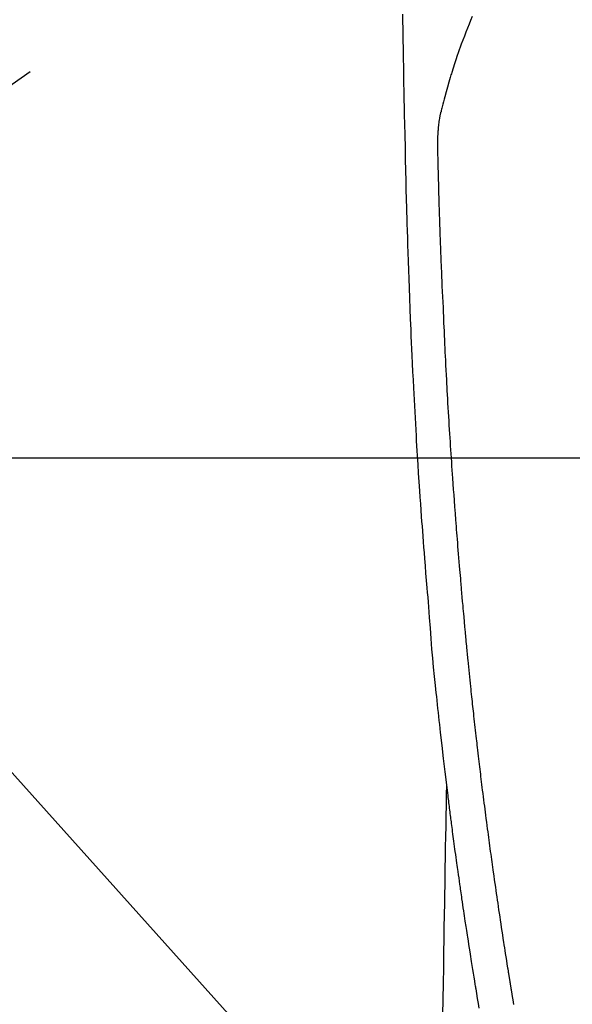
# Model space of a CAD drawing. Extents: x 55896 to 82369, y -22053 to -13183.
# Drawn here: x 73454 to 73487, y -15388 to -15329 of the extents above; entities that cross this region are included whole.
import ezdxf

# ---------------------------------------------------------------- set-up
doc = ezdxf.new("R2010")
doc.units = 0
doc.header["$LTSCALE"] = 50
doc.header["$MEASUREMENT"] = 0
doc.linetypes.add('CENTER2', pattern=[1.125, 0.75, -0.125, 0.125, -0.125])
doc.layers.get('0').update_dxf_attribs({"linetype": 'CONTINUOUS'})
for name, color, linetype in [('126-甲板', 2, 'CONTINUOUS'), ('150-機器', 8, 'CONTINUOUS'), ('160-文字', 254, 'CONTINUOUS')]:
    doc.layers.add(name, color=color, linetype=linetype)
doc.styles.add('KH001', font='txt')
doc.dimstyles.new('KH1xx030', dxfattribs={"dimscale": 30, "dimtxt": 2, "dimasz": 0.6, "dimexe": 0.3, "dimexo": 1.2, "dimgap": 0.5, "dimtad": 3, "dimdec": 1, "dimdsep": 46, "dimlunit": 6, "dimtxsty": 'KH001', "dimblk": 'DOT', "dimcen": 1, "dimdle": 1, "dimclrd": 256, "dimclre": 256, "dimclrt": 256, "dimadec": 0, "dimazin": 0, "dimtfac": 1, "dimtdec": 1, "dimtix": 1, "dimtmove": 2, "dimatfit": 3, "dimldrblk": 'CLOSEDBLANK', "dimfxl": 1, "dimtolj": 1, "dimtzin": 0, "dimlwd": -1, "dimlwe": -1, "dimarcsym": 0})

# ---------------------------------------------------------------- blocks, each defined once
blk = doc.blocks.new('F402_H')
at = {"layer": '150-機器', "color": 13, "linetype": 'CENTER2'}
blk.add_line((0, 0), (-244.018, -170.863), dxfattribs=at)
at = {"layer": '150-機器', "color": 13, "linetype": 'Continuous'}
for points in [[(-23.958, -28.834), (-23.952, -29.195), (-23.943, -29.768), (-23.933, -30.341), (-23.924, -30.914), (-23.914, -31.486), (-23.905, -31.966), (-23.897, -32.445), (-23.888, -32.925), (-23.879, -33.404), (-23.87, -33.886), (-23.861, -34.367), (-23.851, -34.849), (-23.841, -35.33), (-23.824, -36.034), (-23.806, -36.737), (-23.789, -37.44), (-23.773, -38.144), (-23.77, -38.329), (-23.766, -38.515), (-23.763, -38.7), (-23.759, -38.886), (-23.754, -39.143), (-23.748, -39.401), (-23.741, -39.659), (-23.734, -39.916), (-23.725, -40.253), (-23.715, -40.59), (-23.705, -40.927), (-23.694, -41.265), (-23.681, -41.696), (-23.667, -42.127), (-23.652, -42.559), (-23.638, -42.99), (-23.619, -43.513), (-23.601, -44.037), (-23.582, -44.56), (-23.563, -45.083), (-23.54, -45.706), (-23.517, -46.328), (-23.493, -46.95), (-23.468, -47.572), (-23.452, -47.957), (-23.435, -48.342), (-23.418, -48.728), (-23.4, -49.113), (-23.378, -49.594), (-23.355, -50.076), (-23.332, -50.557), (-23.308, -51.039), (-23.271, -51.752), (-23.232, -52.465), (-23.193, -53.178), (-23.152, -53.891), (-23.135, -54.182), (-23.117, -54.474), (-23.1, -54.765), (-23.082, -55.056), (-23.05, -55.579), (-23.016, -56.101), (-22.982, -56.624), (-22.947, -57.146), (-22.921, -57.53), (-22.895, -57.913), (-22.867, -58.297), (-22.84, -58.68), (-22.819, -58.969), (-22.797, -59.258), (-22.776, -59.547), (-22.754, -59.835), (-22.728, -60.17), (-22.703, -60.505), (-22.677, -60.839), (-22.65, -61.174), (-22.616, -61.606), (-22.581, -62.039), (-22.545, -62.472), (-22.509, -62.904), (-22.484, -63.19), (-22.458, -63.476), (-22.434, -63.761), (-22.41, -64.047), (-22.363, -64.676), (-22.32, -65.304), (-22.277, -65.933), (-22.228, -66.561), (-22.18, -67.099), (-22.127, -67.636), (-22.071, -68.172), (-22.015, -68.709), (-21.992, -68.931), (-21.969, -69.153), (-21.946, -69.376), (-21.922, -69.598), (-21.897, -69.838), (-21.871, -70.078), (-21.846, -70.318), (-21.82, -70.557), (-21.794, -70.796), (-21.768, -71.035), (-21.741, -71.274), (-21.715, -71.513), (-21.627, -72.288), (-21.537, -73.062), (-21.445, -73.836), (-21.352, -74.61), (-21.332, -74.772), (-21.312, -74.934), (-21.292, -75.096), (-21.272, -75.257), (-21.259, -75.363), (-21.246, -75.468), (-21.232, -75.573), (-21.219, -75.678), (-21.205, -75.788), (-21.191, -75.897), (-21.177, -76.007), (-21.163, -76.116), (-21.15, -76.222), (-21.136, -76.327), (-21.123, -76.432), (-21.109, -76.538), (-21.097, -76.631), (-21.085, -76.723), (-21.073, -76.816), (-21.06, -76.909), (-21.044, -77.031), (-21.029, -77.154), (-21.013, -77.276), (-20.997, -77.399), (-20.978, -77.542), (-20.958, -77.686), (-20.939, -77.83), (-20.92, -77.973), (-20.899, -78.125), (-20.879, -78.278), (-20.859, -78.43), (-20.838, -78.583), (-20.814, -78.756), (-20.79, -78.93), (-20.766, -79.103), (-20.742, -79.277), (-20.725, -79.4), (-20.708, -79.523), (-20.691, -79.645), (-20.674, -79.768), (-20.646, -79.959), (-20.619, -80.15), (-20.592, -80.341), (-20.565, -80.531), (-20.551, -80.628), (-20.537, -80.724), (-20.524, -80.82), (-20.51, -80.916), (-20.493, -81.033), (-20.476, -81.149), (-20.459, -81.266), (-20.442, -81.382), (-20.416, -81.562), (-20.389, -81.741), (-20.363, -81.921), (-20.336, -82.1), (-20.314, -82.253), (-20.291, -82.406), (-20.268, -82.559), (-20.245, -82.712), (-20.228, -82.822), (-20.211, -82.931), (-20.195, -83.041), (-20.178, -83.151), (-20.158, -83.281), (-20.138, -83.411), (-20.118, -83.541), (-20.098, -83.671), (-20.065, -83.888), (-20.031, -84.105), (-19.997, -84.322), (-19.963, -84.539), (-19.941, -84.682), (-19.918, -84.825), (-19.895, -84.969), (-19.873, -85.112), (-19.854, -85.232), (-19.834, -85.353), (-19.815, -85.473), (-19.796, -85.593), (-19.76, -85.817), (-19.723, -86.041), (-19.687, -86.265), (-19.65, -86.49), (-19.64, -86.551), (-19.63, -86.613), (-19.62, -86.674), (-19.61, -86.736), (-19.563, -87.024), (-19.516, -87.312), (-19.468, -87.6), (-19.42, -87.888)], [(-19.818, -28.975), (-19.911, -29.202), (-20.003, -29.429), (-20.093, -29.657), (-20.188, -29.897), (-20.282, -30.137), (-20.374, -30.377), (-20.465, -30.618), (-20.526, -30.785), (-20.587, -30.953), (-20.646, -31.121), (-20.704, -31.289), (-20.789, -31.538), (-20.872, -31.788), (-20.952, -32.039), (-21.031, -32.29), (-21.053, -32.365), (-21.076, -32.439), (-21.098, -32.513), (-21.12, -32.588), (-21.204, -32.873), (-21.286, -33.158), (-21.366, -33.444), (-21.444, -33.731), (-21.484, -33.879), (-21.524, -34.029), (-21.562, -34.178), (-21.598, -34.328), (-21.616, -34.404), (-21.633, -34.479), (-21.65, -34.555), (-21.667, -34.631)], [(-17.342, -87.669), (-17.349, -87.627), (-17.356, -87.584), (-17.363, -87.542), (-17.37, -87.5), (-17.377, -87.458), (-17.382, -87.429), (-17.387, -87.4), (-17.391, -87.371), (-17.396, -87.342), (-17.402, -87.305), (-17.409, -87.267), (-17.415, -87.229), (-17.421, -87.192), (-17.427, -87.154), (-17.434, -87.116), (-17.44, -87.079), (-17.446, -87.041), (-17.452, -87.006), (-17.458, -86.971), (-17.463, -86.936), (-17.469, -86.9), (-17.475, -86.863), (-17.481, -86.825), (-17.487, -86.787), (-17.493, -86.75), (-17.5, -86.706), (-17.507, -86.662), (-17.515, -86.617), (-17.522, -86.573), (-17.527, -86.54), (-17.533, -86.507), (-17.538, -86.475), (-17.544, -86.442), (-17.549, -86.409), (-17.554, -86.375), (-17.559, -86.342), (-17.565, -86.309), (-17.569, -86.28), (-17.574, -86.252), (-17.579, -86.223), (-17.584, -86.194), (-17.59, -86.155), (-17.596, -86.115), (-17.602, -86.075), (-17.609, -86.036), (-17.614, -86), (-17.62, -85.965), (-17.626, -85.93), (-17.632, -85.894), (-17.636, -85.865), (-17.641, -85.837), (-17.646, -85.808), (-17.651, -85.779), (-17.657, -85.739), (-17.664, -85.698), (-17.67, -85.657), (-17.676, -85.617), (-17.681, -85.586), (-17.686, -85.555), (-17.691, -85.523), (-17.696, -85.492), (-17.731, -85.277), (-17.765, -85.061), (-17.798, -84.845), (-17.832, -84.629), (-17.858, -84.461), (-17.885, -84.293), (-17.911, -84.125), (-17.937, -83.956), (-17.97, -83.741), (-18.003, -83.526), (-18.036, -83.311), (-18.068, -83.096), (-18.101, -82.881), (-18.133, -82.666), (-18.165, -82.451), (-18.197, -82.236), (-18.226, -82.043), (-18.254, -81.85), (-18.283, -81.657), (-18.311, -81.464), (-18.339, -81.271), (-18.367, -81.079), (-18.395, -80.886), (-18.422, -80.694), (-18.454, -80.474), (-18.486, -80.253), (-18.517, -80.033), (-18.548, -79.812), (-18.569, -79.659), (-18.591, -79.507), (-18.612, -79.354), (-18.633, -79.201), (-18.655, -79.044), (-18.676, -78.888), (-18.698, -78.731), (-18.72, -78.575), (-18.743, -78.407), (-18.765, -78.24), (-18.788, -78.073), (-18.81, -77.905), (-18.833, -77.738), (-18.855, -77.571), (-18.877, -77.403), (-18.899, -77.236), (-18.926, -77.032), (-18.953, -76.828), (-18.98, -76.623), (-19.007, -76.419), (-19.03, -76.241), (-19.053, -76.063), (-19.075, -75.885), (-19.098, -75.707), (-19.122, -75.515), (-19.147, -75.322), (-19.171, -75.13), (-19.195, -74.937), (-19.216, -74.771), (-19.237, -74.604), (-19.257, -74.438), (-19.277, -74.271), (-19.295, -74.127), (-19.312, -73.983), (-19.33, -73.839), (-19.347, -73.695), (-19.366, -73.54), (-19.385, -73.385), (-19.403, -73.23), (-19.422, -73.075), (-19.442, -72.906), (-19.462, -72.736), (-19.482, -72.567), (-19.502, -72.397), (-19.516, -72.268), (-19.531, -72.139), (-19.546, -72.01), (-19.56, -71.881), (-19.58, -71.712), (-19.599, -71.543), (-19.618, -71.374), (-19.637, -71.205), (-19.656, -71.036), (-19.675, -70.867), (-19.693, -70.698), (-19.712, -70.529), (-19.728, -70.386), (-19.744, -70.243), (-19.759, -70.1), (-19.775, -69.957), (-19.79, -69.815), (-19.805, -69.672), (-19.821, -69.529), (-19.836, -69.386), (-19.852, -69.232), (-19.868, -69.078), (-19.884, -68.924), (-19.901, -68.771), (-19.92, -68.581), (-19.94, -68.391), (-19.96, -68.201), (-19.979, -68.011), (-20, -67.808), (-20.02, -67.606), (-20.041, -67.404), (-20.061, -67.202), (-20.071, -67.104), (-20.081, -67.007), (-20.09, -66.909), (-20.1, -66.812), (-20.111, -66.705), (-20.121, -66.598), (-20.132, -66.491), (-20.142, -66.384), (-20.155, -66.248), (-20.168, -66.111), (-20.18, -65.975), (-20.193, -65.838), (-20.22, -65.537), (-20.248, -65.236), (-20.275, -64.935), (-20.302, -64.634), (-20.317, -64.466), (-20.332, -64.299), (-20.347, -64.132), (-20.361, -63.965), (-20.383, -63.721), (-20.404, -63.476), (-20.426, -63.231), (-20.447, -62.987), (-20.457, -62.876), (-20.467, -62.764), (-20.476, -62.653), (-20.486, -62.542), (-20.501, -62.365), (-20.516, -62.187), (-20.531, -62.009), (-20.546, -61.832), (-20.565, -61.599), (-20.585, -61.366), (-20.604, -61.133), (-20.624, -60.9), (-20.642, -60.679), (-20.66, -60.458), (-20.678, -60.237), (-20.695, -60.016), (-20.711, -59.828), (-20.726, -59.64), (-20.74, -59.453), (-20.755, -59.265), (-20.785, -58.879), (-20.814, -58.493), (-20.843, -58.108), (-20.872, -57.722), (-20.896, -57.392), (-20.92, -57.063), (-20.944, -56.733), (-20.968, -56.403), (-20.985, -56.162), (-21.002, -55.921), (-21.018, -55.679), (-21.035, -55.438), (-21.051, -55.197), (-21.067, -54.957), (-21.083, -54.716), (-21.098, -54.475), (-21.114, -54.235), (-21.13, -53.995), (-21.145, -53.754), (-21.16, -53.514), (-21.177, -53.253), (-21.193, -52.991), (-21.208, -52.73), (-21.224, -52.469), (-21.239, -52.208), (-21.254, -51.947), (-21.269, -51.686), (-21.284, -51.426), (-21.296, -51.209), (-21.308, -50.992), (-21.32, -50.775), (-21.332, -50.558), (-21.347, -50.266), (-21.362, -49.974), (-21.377, -49.682), (-21.392, -49.39), (-21.403, -49.153), (-21.415, -48.915), (-21.426, -48.678), (-21.437, -48.44), (-21.449, -48.182), (-21.46, -47.924), (-21.471, -47.666), (-21.482, -47.407), (-21.491, -47.193), (-21.501, -46.978), (-21.51, -46.763), (-21.518, -46.549), (-21.521, -46.473), (-21.524, -46.398), (-21.527, -46.323), (-21.53, -46.248), (-21.544, -45.935), (-21.56, -45.622), (-21.576, -45.309), (-21.591, -44.996), (-21.599, -44.825), (-21.605, -44.654), (-21.612, -44.483), (-21.619, -44.312), (-21.627, -44.12), (-21.634, -43.928), (-21.642, -43.736), (-21.65, -43.543), (-21.657, -43.378), (-21.663, -43.213), (-21.67, -43.048), (-21.677, -42.882), (-21.682, -42.761), (-21.686, -42.639), (-21.691, -42.518), (-21.696, -42.397), (-21.704, -42.184), (-21.712, -41.972), (-21.719, -41.76), (-21.727, -41.548), (-21.732, -41.401), (-21.737, -41.254), (-21.742, -41.107), (-21.747, -40.96), (-21.752, -40.771), (-21.758, -40.581), (-21.763, -40.391), (-21.769, -40.201), (-21.774, -40.034), (-21.779, -39.866), (-21.784, -39.698), (-21.789, -39.53), (-21.791, -39.435), (-21.794, -39.341), (-21.797, -39.246), (-21.8, -39.151), (-21.803, -39.005), (-21.807, -38.858), (-21.811, -38.712), (-21.814, -38.566), (-21.817, -38.471), (-21.819, -38.376), (-21.822, -38.281), (-21.824, -38.187), (-21.83, -37.984), (-21.835, -37.782), (-21.84, -37.579), (-21.845, -37.377), (-21.85, -37.196), (-21.853, -37.015), (-21.856, -36.835), (-21.857, -36.654), (-21.857, -36.474), (-21.855, -36.294), (-21.85, -36.114), (-21.842, -35.934), (-21.839, -35.874), (-21.836, -35.814), (-21.832, -35.755), (-21.827, -35.695), (-21.821, -35.614), (-21.814, -35.534), (-21.806, -35.453), (-21.797, -35.372), (-21.786, -35.287), (-21.774, -35.201), (-21.761, -35.116), (-21.748, -35.031), (-21.74, -34.989), (-21.733, -34.946), (-21.725, -34.904), (-21.717, -34.862), (-21.709, -34.825), (-21.702, -34.788), (-21.694, -34.751), (-21.686, -34.715), (-21.681, -34.694), (-21.676, -34.673), (-21.671, -34.652), (-21.666, -34.631)], [(-21.352, -74.61), (-21.362, -75.228), (-21.372, -75.846), (-21.382, -76.463), (-21.392, -77.081), (-21.402, -77.697), (-21.412, -78.314), (-21.423, -78.931), (-21.433, -79.548), (-21.441, -80.068), (-21.45, -80.588), (-21.458, -81.108), (-21.467, -81.628), (-21.479, -82.358), (-21.491, -83.087), (-21.503, -83.816), (-21.515, -84.546), (-21.53, -85.479), (-21.545, -86.412), (-21.561, -87.344), (-21.576, -88.277)]]:
    blk.add_lwpolyline(points, dxfattribs=at)
blk = doc.blocks.new('_ClosedBlank')
at = {"color": 0, "linetype": 'ByBlock', "lineweight": -2}
for p, q in [((-1, 0.1667), (0, 0)), ((-1, 0.1667), (-1, -0.1667)), ((0, 0), (-1, -0.1667))]:
    blk.add_line(p, q, dxfattribs=at)
blk = doc.blocks.new('_Dot')
at = {"color": 0, "linetype": 'ByBlock', "lineweight": -2}
blk.add_line((-0.5, 0), (-1, 0), dxfattribs=at)
at = {"color": 0, "linetype": 'ByBlock', "const_width": 0.5}
blk.add_lwpolyline([(-0.25, 0, 1), (0.25, 0, 1)], format="xyb", close=True, dxfattribs=at)

msp = doc.modelspace()

# ---------------------------------------------------------------- linework, layer by layer
at = {"layer": '126-甲板', "linetype": 'Continuous'}
msp.add_lwpolyline([(73110.793, -15355.058), (73890.793, -15355.058, -0.414214), (73900.793, -15365.058), (73900.793, -15780.058, -0.414214), (73890.793, -15790.058), (73110.793, -15790.058, -0.414214), (73100.793, -15780.058), (73100.793, -15365.058, -0.414214)], format="xyb", close=True, dxfattribs=at)

# ---------------------------------------------------------------- block references
at = {"layer": '150-機器'}
msp.add_blockref('F402_H', (73500.786, -15299.866), dxfattribs=at)

# ---------------------------------------------------------------- leaders
at = {"layer": '160-文字', "annotation_type": 0, "has_hookline": 1, "hookline_direction": 0, "text_width": 963.959}
msp.add_leader([(73380.793, -15292.677), (74320.002, -16338.322), (74338.002, -16338.322)], dimstyle='KH1xx030', override={"dimgap": 0.5, "dimtad": 1}, dxfattribs=at)

doc.saveas('drawing.dxf')
